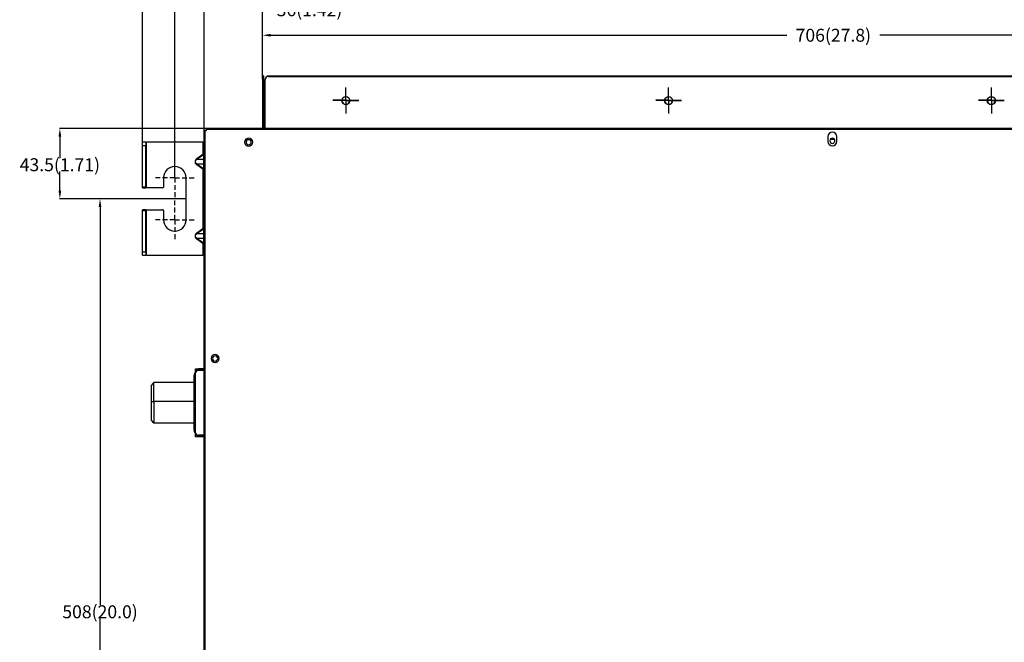
# Model space of a CAD drawing. Units: millimetres. Extents: x 0 to 3024, y 0 to 2825.
# Drawn here: x 1321 to 1931, y 2047 to 2432 of the extents above; entities that cross this region are included whole.
import ezdxf

# ---------------------------------------------------------------- set-up
doc = ezdxf.new("R2010")
doc.units = ezdxf.units.MM
doc.layers.get('0').update_dxf_attribs({"linetype": 'CONTINUOUS'})
doc.layers.get('Defpoints').update_dxf_attribs({"linetype": 'CONTINUOUS'})
doc.layers.add('TFR-TRI', color=7, linetype='CONTINUOUS', true_color=0xffffff)
doc.dimstyles.get("Standard").update_dxf_attribs({"dimtxt": 8, "dimasz": 5, "dimexe": 0.18, "dimexo": 0.0625, "dimgap": 0.09, "dimtad": 0, "dimtih": 1, "dimtoh": 1, "dimdec": 1, "dimzin": 0, "dimdsep": 46, "dimtxsty": 'Standard', "dimcen": 0.09, "dimadec": 0, "dimazin": 0, "dimtfac": 1, "dimtdec": 1, "dimtofl": 0, "dimtmove": 0, "dimatfit": 3, "dimfxl": 1, "dimtolj": 1, "dimtzin": 0, "dimarcsym": 0})

# ---------------------------------------------------------------- blocks, each defined once
blk = doc.blocks.new('*D1')
at = {"color": 0, "lineweight": -2}
for p, q in [((1435.39, 2363.87), (1435.39, 2438.73)), ((1440.39, 2438.55), (1466.59, 2438.55)), ((1471.59, 2397.52), (1471.59, 2438.73)), ((1471.59, 2438.55), (1476.59, 2438.55))]:
    blk.add_line(p, q, dxfattribs=at)
at = {"color": 0}
for points in [[(1440.39, 2439.39), (1440.39, 2437.72), (1435.39, 2438.55)], [(1466.59, 2439.39), (1466.59, 2437.72), (1471.59, 2438.55)]]:
    blk.add_solid(points, dxfattribs=at)
at = {"layer": 'Defpoints', "color": 0}
for p in [(1471.59, 2438.55), (1471.59, 2397.46), (1435.39, 2363.81)]:
    blk.add_point(p, dxfattribs=at)
at = {"color": 0, "insert": (1500.68, 2438.55), "char_height": 8, "attachment_point": 5}
blk.add_mtext('\\A1;36(1.42)', dxfattribs=at)
blk = doc.blocks.new('*D2')
at = {"color": 0, "lineweight": -2}
for p, q in [((1471.59, 2397.08), (1471.59, 2422.96)), ((1476.59, 2422.78), (1796.51, 2422.78)), ((2172.99, 2422.78), (1854.02, 2422.78)), ((2177.99, 2397.52), (2177.99, 2422.96))]:
    blk.add_line(p, q, dxfattribs=at)
at = {"color": 0}
for points in [[(1476.59, 2423.62), (1476.59, 2421.95), (1471.59, 2422.78)], [(2172.99, 2423.62), (2172.99, 2421.95), (2177.99, 2422.78)]]:
    blk.add_solid(points, dxfattribs=at)
at = {"layer": 'Defpoints', "color": 0}
for p in [(2177.99, 2422.78), (1471.59, 2397.02), (2177.99, 2397.46)]:
    blk.add_point(p, dxfattribs=at)
at = {"color": 0, "insert": (1825.27, 2422.78), "char_height": 8, "attachment_point": 5}
blk.add_mtext('\\A1;706(27.8)', dxfattribs=at)
blk = doc.blocks.new('*D3')
at = {"color": 0, "lineweight": -2}
for p, q in [((1435.39, 2363.93), (1435.39, 2452.01)), ((1440.39, 2451.83), (1847.58, 2451.83)), ((2313.99, 2451.83), (1905.09, 2451.83)), ((2318.99, 2363.87), (2318.99, 2452.01))]:
    blk.add_line(p, q, dxfattribs=at)
at = {"color": 0}
for points in [[(1440.39, 2452.66), (1440.39, 2450.99), (1435.39, 2451.83)], [(2313.99, 2452.66), (2313.99, 2450.99), (2318.99, 2451.83)]]:
    blk.add_solid(points, dxfattribs=at)
at = {"layer": 'Defpoints', "color": 0}
for p in [(2318.99, 2451.83), (1435.39, 2363.87), (2318.99, 2363.81)]:
    blk.add_point(p, dxfattribs=at)
at = {"color": 0, "insert": (1876.34, 2451.83), "char_height": 8, "attachment_point": 5}
blk.add_mtext('\\A1;880(34.6)', dxfattribs=at)
blk = doc.blocks.new('*D4')
at = {"color": 0, "lineweight": -2}
for p, q in [((1417.19, 2334.57), (1417.19, 2470.83)), ((1422.19, 2470.65), (1848.53, 2470.65)), ((2332.19, 2470.65), (1906.04, 2470.65)), ((2337.19, 2324.57), (2337.19, 2470.83))]:
    blk.add_line(p, q, dxfattribs=at)
at = {"color": 0}
for points in [[(1422.19, 2471.49), (1422.19, 2469.82), (1417.19, 2470.65)], [(2332.19, 2471.49), (2332.19, 2469.82), (2337.19, 2470.65)]]:
    blk.add_solid(points, dxfattribs=at)
at = {"layer": 'Defpoints', "color": 0}
for p in [(1417.19, 2470.65), (1417.19, 2334.51), (2337.19, 2324.51)]:
    blk.add_point(p, dxfattribs=at)
at = {"color": 0, "insert": (1877.28, 2470.65), "char_height": 8, "attachment_point": 5}
blk.add_mtext('\\A1;920(36.2)', dxfattribs=at)
blk = doc.blocks.new('*D5')
at = {"color": 0, "lineweight": -2}
for p, q in [((1397.19, 2356.57), (1397.19, 2492.91)), ((1402.19, 2492.73), (1841.34, 2492.73)), ((2352.19, 2492.73), (1907.16, 2492.73)), ((2357.19, 2346.57), (2357.19, 2492.91))]:
    blk.add_line(p, q, dxfattribs=at)
at = {"color": 0}
for points in [[(1402.19, 2493.57), (1402.19, 2491.9), (1397.19, 2492.73)], [(2352.19, 2493.57), (2352.19, 2491.9), (2357.19, 2492.73)]]:
    blk.add_solid(points, dxfattribs=at)
at = {"layer": 'Defpoints', "color": 0}
for p in [(2357.19, 2492.73), (1397.19, 2356.51), (2357.19, 2346.51)]:
    blk.add_point(p, dxfattribs=at)
at = {"color": 0, "insert": (1874.25, 2492.73), "char_height": 8, "attachment_point": 5}
blk.add_mtext('\\A1;960（37.8）', dxfattribs=at)
blk = doc.blocks.new('*D6')
at = {"color": 0, "lineweight": -2}
for p, q in [((1436.53, 2365.01), (1345.83, 2365.01)), ((1346.01, 2360.01), (1346.01, 2346.68)), ((1346.01, 2326.51), (1346.01, 2338.5)), ((1424.13, 2321.51), (1345.83, 2321.51))]:
    blk.add_line(p, q, dxfattribs=at)
at = {"color": 0}
for points in [[(1345.18, 2360.01), (1346.84, 2360.01), (1346.01, 2365.01)], [(1345.18, 2326.51), (1346.84, 2326.51), (1346.01, 2321.51)]]:
    blk.add_solid(points, dxfattribs=at)
at = {"layer": 'Defpoints', "color": 0}
for p in [(1346.01, 2365.01), (1436.59, 2365.01), (1424.19, 2321.51)]:
    blk.add_point(p, dxfattribs=at)
at = {"color": 0, "insert": (1346.01, 2342.59), "char_height": 8, "attachment_point": 5}
blk.add_mtext('\\A1;43.5(1.71)', dxfattribs=at)
blk = doc.blocks.new('*D7')
at = {"color": 0, "lineweight": -2}
for p, q in [((1424.13, 2321.51), (1370.72, 2321.51)), ((1370.9, 2316.51), (1370.9, 2069.81)), ((1370.9, 1819.11), (1370.9, 2061.63)), ((1424.13, 1814.11), (1370.72, 1814.11))]:
    blk.add_line(p, q, dxfattribs=at)
at = {"color": 0}
for points in [[(1370.06, 2316.51), (1371.73, 2316.51), (1370.9, 2321.51)], [(1370.06, 1819.11), (1371.73, 1819.11), (1370.9, 1814.11)]]:
    blk.add_solid(points, dxfattribs=at)
at = {"layer": 'Defpoints', "color": 0}
for p in [(1424.19, 2321.51), (1370.9, 1814.11), (1424.19, 1814.11)]:
    blk.add_point(p, dxfattribs=at)
at = {"color": 0, "insert": (1370.9, 2065.72), "char_height": 8, "attachment_point": 5}
blk.add_mtext('\\A1;508(20.0)', dxfattribs=at)

msp = doc.modelspace()

# ---------------------------------------------------------------- linework, layer by layer
at = {"layer": 'TFR-TRI', "color": 35, "linetype": 'Continuous'}
for p, q in [((1435.39, 2363.81), (1435.39, 2418.52)), ((1471.59, 2395.61), (1471.59, 2418.52)), ((1424.19, 2321.51), (1368.75, 2321.51))]:
    msp.add_line(p, q, dxfattribs=at)
at = {"layer": 'TFR-TRI', "color": 155, "linetype": 'Continuous'}
for p, q in [((1472.19, 2397.61), (1471.59, 2397.61)), ((1471.59, 2397.46), (1471.59, 2397.61)), ((1471.59, 2397.02), (1471.59, 2397.46)), ((1471.59, 2396.37), (1471.59, 2397.02)), ((1471.59, 2395.61), (1471.59, 2396.37)), ((1471.59, 2395.61), (1471.59, 2365.01)), ((1472.19, 2395.61), (1471.59, 2395.61)), ((1472.19, 2397.61), (1472.19, 2397.46)), ((1472.19, 2397.46), (1472.19, 2397.02)), ((1472.19, 2397.02), (1472.19, 2396.37)), ((1472.19, 2396.37), (1472.19, 2395.61)), ((1472.19, 2395.61), (1472.19, 2365.01)), ((1473.19, 2365.01), (1473.19, 2395.31)), ((2174.19, 2397.51), (1475.19, 2397.51)), ((1475.19, 2397.31), (2174.19, 2397.31)), ((1435.39, 2363.81), (1435.56, 2363.81)), ((1435.39, 2015.61), (1435.39, 2363.81)), ((1435.56, 2363.81), (1435.99, 2363.81)), ((1435.99, 2363.81), (1436.59, 2363.81)), ((1435.99, 2015.61), (1435.99, 2363.81)), ((2317.79, 2365.01), (1436.59, 2365.01)), ((1436.59, 2364.83), (1436.59, 2365.01)), ((1436.59, 2364.41), (1436.59, 2364.83)), ((2317.79, 2364.41), (1436.59, 2364.41)), ((1436.59, 2364.41), (1436.59, 2363.81)), ((1399.19, 2356.51), (1397.19, 2356.51)), ((1397.19, 2356.36), (1397.19, 2356.51)), ((1397.19, 2355.92), (1397.19, 2356.36)), ((1397.19, 2355.27), (1397.19, 2355.92)), ((1397.19, 2354.51), (1397.19, 2355.27)), ((1399.19, 2356.51), (1399.33, 2356.51)), ((1399.19, 2356.51), (1399.19, 2356.36)), ((1399.19, 2356.36), (1399.19, 2355.92)), ((1399.19, 2355.92), (1399.19, 2355.27)), ((1399.19, 2355.27), (1399.19, 2354.51)), ((1399.33, 2356.51), (1399.69, 2356.51)), ((1434.69, 2356.51), (1399.69, 2356.51)), ((1399.69, 2328.26), (1399.69, 2356.51)), ((1434.69, 2356.51), (1434.69, 2349.13)), ((1434.69, 2356.51), (1435.04, 2356.51)), ((1435.04, 2356.51), (1435.19, 2356.51)), ((1435.19, 2356.51), (1435.39, 2356.51)), ((1435.19, 2356.36), (1435.19, 2356.51)), ((1435.19, 2355.92), (1435.19, 2356.36)), ((1435.19, 2355.27), (1435.19, 2355.92)), ((1435.19, 2354.51), (1435.19, 2355.27)), ((1463.76, 2358.01), (1462.21, 2358.01)), ((1821.94, 2360.01), (1821.94, 2357.01)), ((1823.54, 2358.51), (1825.83, 2358.51)), ((1827.44, 2357.01), (1827.44, 2360.01)), ((1397.19, 2354.51), (1399.19, 2354.51)), ((1397.19, 2328.76), (1397.19, 2354.51)), ((1399.19, 2328.76), (1399.19, 2354.51)), ((1430.85, 2346.42), (1434.69, 2349.13)), ((1434.69, 2349.13), (1434.83, 2348.92)), ((1435.04, 2349.13), (1434.69, 2349.13)), ((1434.83, 2348.92), (1434.94, 2348.78)), ((1434.94, 2348.78), (1435.12, 2348.92)), ((1435.19, 2349.13), (1435.04, 2349.13)), ((1435.12, 2348.92), (1435.19, 2349.13)), ((1435.19, 2354.51), (1435.39, 2354.51)), ((1435.19, 2288.51), (1435.19, 2354.51)), ((1429.81, 2345.04), (1429.75, 2344.25)), ((1429.75, 2344.25), (1429.94, 2343.65)), ((1430.19, 2345.78), (1429.81, 2345.04)), ((1429.94, 2343.65), (1430.31, 2343.09)), ((1430.09, 2344.51), (1430.15, 2344.92)), ((1430.15, 2344.1), (1430.09, 2344.51)), ((1430.15, 2344.92), (1430.34, 2345.33)), ((1430.34, 2343.69), (1430.15, 2344.1)), ((1430.85, 2346.42), (1430.19, 2345.78)), ((1430.31, 2343.09), (1430.85, 2342.6)), ((1430.34, 2345.33), (1430.66, 2345.71)), ((1430.66, 2343.3), (1430.34, 2343.69)), ((1430.66, 2345.71), (1431.1, 2346.06)), ((1431.1, 2342.95), (1430.66, 2343.3)), ((1430.93, 2346.31), (1430.85, 2346.42)), ((1431, 2346.21), (1430.93, 2346.31)), ((1430.93, 2342.7), (1431, 2342.8)), ((1431.06, 2346.13), (1431, 2346.21)), ((1431, 2342.8), (1431.06, 2342.89)), ((1431.1, 2346.06), (1431.06, 2346.13)), ((1431.06, 2342.89), (1431.1, 2342.95)), ((1434.94, 2348.78), (1431.1, 2346.06)), ((1431.1, 2346.06), (1434.94, 2346.06)), ((1431.1, 2342.95), (1434.94, 2340.24)), ((1434.94, 2342.95), (1431.1, 2342.95)), ((1434.94, 2348.78), (1434.94, 2346.06)), ((1434.94, 2346.06), (1434.98, 2345.71)), ((1434.98, 2343.3), (1434.94, 2342.95)), ((1434.94, 2342.95), (1434.94, 2340.24)), ((1434.98, 2345.71), (1435.01, 2345.33)), ((1435.01, 2343.69), (1434.98, 2343.3)), ((1435.01, 2345.33), (1435.03, 2344.92)), ((1435.03, 2344.1), (1435.01, 2343.69)), ((1435.03, 2344.92), (1435.04, 2344.51)), ((1435.04, 2344.51), (1435.03, 2344.1)), ((1430.85, 2342.6), (1430.93, 2342.7)), ((1434.69, 2339.89), (1430.85, 2342.6)), ((1434.83, 2340.09), (1434.69, 2339.89)), ((1434.69, 2339.89), (1434.69, 2303.11)), ((1434.69, 2339.89), (1435.04, 2339.89)), ((1434.94, 2340.24), (1434.83, 2340.09)), ((1435.12, 2340.09), (1434.94, 2340.24)), ((1435.04, 2339.89), (1435.19, 2339.89)), ((1435.19, 2339.89), (1435.12, 2340.09)), ((1410.19, 2334.51), (1410.19, 2328.76)), ((1424.19, 2308.51), (1424.19, 2334.51)), ((1399.19, 2328.76), (1397.19, 2328.76)), ((1397.19, 2328.4), (1397.19, 2328.76)), ((1397.19, 2328.26), (1397.19, 2328.4)), ((1397.19, 2328.26), (1399.19, 2328.26)), ((1399.19, 2328.76), (1399.19, 2328.4)), ((1399.19, 2328.4), (1399.19, 2328.26)), ((1399.33, 2328.26), (1399.19, 2328.26)), ((1399.69, 2328.26), (1399.33, 2328.26)), ((1409.69, 2328.26), (1399.69, 2328.26)), ((1399.19, 2314.76), (1397.19, 2314.76)), ((1397.19, 2314.61), (1397.19, 2314.76)), ((1397.19, 2314.26), (1397.19, 2314.61)), ((1397.19, 2288.51), (1397.19, 2314.26)), ((1397.19, 2314.26), (1399.19, 2314.26)), ((1399.19, 2314.76), (1399.33, 2314.76)), ((1399.19, 2314.76), (1399.19, 2314.61)), ((1399.19, 2314.61), (1399.19, 2314.26)), ((1399.19, 2288.51), (1399.19, 2314.26)), ((1399.33, 2314.76), (1399.69, 2314.76)), ((1399.69, 2314.76), (1409.69, 2314.76)), ((1399.69, 2286.51), (1399.69, 2314.76)), ((1410.19, 2314.26), (1410.19, 2308.51)), ((1430.85, 2300.39), (1430.19, 2299.76)), ((1430.85, 2300.39), (1434.69, 2303.11)), ((1430.93, 2300.29), (1430.85, 2300.39)), ((1431, 2300.19), (1430.93, 2300.29)), ((1431.06, 2300.11), (1431, 2300.19)), ((1431.1, 2300.04), (1431.06, 2300.11)), ((1434.94, 2302.75), (1431.1, 2300.04)), ((1434.69, 2303.11), (1434.83, 2302.9)), ((1435.04, 2303.11), (1434.69, 2303.11)), ((1434.83, 2302.9), (1434.94, 2302.75)), ((1434.94, 2302.75), (1435.12, 2302.9)), ((1434.94, 2302.75), (1434.94, 2300.04)), ((1435.19, 2303.11), (1435.04, 2303.11)), ((1435.12, 2302.9), (1435.19, 2303.11)), ((1429.81, 2299.02), (1429.75, 2298.23)), ((1429.75, 2298.23), (1429.94, 2297.63)), ((1430.19, 2299.76), (1429.81, 2299.02)), ((1429.94, 2297.63), (1430.31, 2297.06)), ((1430.09, 2298.48), (1430.15, 2298.9)), ((1430.15, 2298.07), (1430.09, 2298.48)), ((1430.15, 2298.9), (1430.34, 2299.3)), ((1430.34, 2297.66), (1430.15, 2298.07)), ((1430.31, 2297.06), (1430.85, 2296.58)), ((1430.34, 2299.3), (1430.66, 2299.69)), ((1430.66, 2297.28), (1430.34, 2297.66)), ((1430.66, 2299.69), (1431.1, 2300.04)), ((1431.1, 2296.93), (1430.66, 2297.28)), ((1430.85, 2296.58), (1430.93, 2296.68)), ((1434.69, 2293.86), (1430.85, 2296.58)), ((1430.93, 2296.68), (1431, 2296.78)), ((1431, 2296.78), (1431.06, 2296.86)), ((1431.06, 2296.86), (1431.1, 2296.93)), ((1431.1, 2300.04), (1434.94, 2300.04)), ((1434.94, 2296.93), (1431.1, 2296.93)), ((1431.1, 2296.93), (1434.94, 2294.22)), ((1434.83, 2294.07), (1434.69, 2293.86)), ((1434.94, 2294.22), (1434.83, 2294.07)), ((1434.94, 2300.04), (1434.98, 2299.69)), ((1434.98, 2297.28), (1434.94, 2296.93)), ((1434.94, 2296.93), (1434.94, 2294.22)), ((1435.12, 2294.07), (1434.94, 2294.22)), ((1434.98, 2299.69), (1435.01, 2299.3)), ((1435.01, 2297.66), (1434.98, 2297.28)), ((1435.01, 2299.3), (1435.03, 2298.9)), ((1435.03, 2298.07), (1435.01, 2297.66)), ((1435.03, 2298.9), (1435.04, 2298.48)), ((1435.04, 2298.48), (1435.03, 2298.07)), ((1435.19, 2293.86), (1435.12, 2294.07)), ((1399.19, 2288.51), (1397.19, 2288.51)), ((1397.19, 2287.74), (1397.19, 2288.51)), ((1399.19, 2288.51), (1399.19, 2287.74)), ((1434.69, 2293.86), (1434.69, 2286.51)), ((1434.69, 2293.86), (1435.04, 2293.86)), ((1435.04, 2293.86), (1435.19, 2293.86)), ((1435.19, 2288.51), (1435.39, 2288.51)), ((1435.19, 2287.74), (1435.19, 2288.51)), ((1397.19, 2287.09), (1397.19, 2287.74)), ((1397.19, 2286.66), (1397.19, 2287.09)), ((1397.19, 2286.51), (1397.19, 2286.66)), ((1397.19, 2286.51), (1399.19, 2286.51)), ((1399.19, 2287.74), (1399.19, 2287.09)), ((1399.19, 2287.09), (1399.19, 2286.66)), ((1399.19, 2286.66), (1399.19, 2286.51)), ((1399.33, 2286.51), (1399.19, 2286.51)), ((1399.69, 2286.51), (1399.33, 2286.51)), ((1399.69, 2286.51), (1434.69, 2286.51)), ((1435.04, 2286.51), (1434.69, 2286.51)), ((1435.19, 2286.51), (1435.04, 2286.51)), ((1435.19, 2287.09), (1435.19, 2287.74)), ((1435.19, 2286.66), (1435.19, 2287.09)), ((1435.19, 2286.51), (1435.19, 2286.66)), ((1435.19, 2286.51), (1435.39, 2286.51)), ((1429.99, 2215.66), (1429.99, 2216.26)), ((1429.99, 2216.26), (1430.14, 2216.26)), ((1429.99, 2215.49), (1429.99, 2215.66)), ((1430.14, 2215.66), (1429.99, 2215.66)), ((1429.99, 2215), (1429.99, 2215.49)), ((1429.99, 2214.2), (1429.99, 2215)), ((1430.14, 2216.26), (1430.57, 2216.26)), ((1430.57, 2215.66), (1430.14, 2215.66)), ((1430.57, 2216.26), (1431.22, 2216.26)), ((1431.22, 2215.66), (1430.57, 2215.66)), ((1431.22, 2216.26), (1431.99, 2216.26)), ((1431.99, 2215.66), (1431.22, 2215.66)), ((1435.39, 2215.16), (1431.89, 2215.16)), ((1431.99, 2215.66), (1431.99, 2216.26)), ((1435.39, 2216.26), (1431.99, 2216.26)), ((1435.39, 2215.66), (1431.99, 2215.66)), ((1429.19, 2178.16), (1429.19, 2212.16)), ((1429.89, 2213.16), (1429.89, 2177.16)), ((1403.44, 2206.91), (1402.69, 2206.16)), ((1402.69, 2205.75), (1402.69, 2206.14)), ((1402.69, 2205.25), (1402.69, 2205.75)), ((1402.69, 2204.58), (1402.69, 2205.25)), ((1402.69, 2203.69), (1402.69, 2204.58)), ((1402.69, 2202.55), (1402.69, 2203.69)), ((1402.69, 2201.17), (1402.69, 2202.55)), ((1404.2, 2207.67), (1403.44, 2206.91)), ((1429.19, 2207.66), (1404.19, 2207.66)), ((1404.19, 2207.06), (1404.19, 2207.63)), ((1404.19, 2206.24), (1404.19, 2207.06)), ((1404.19, 2205.12), (1404.19, 2206.24)), ((1404.19, 2203.72), (1404.19, 2205.12)), ((1404.19, 2202.04), (1404.19, 2203.72)), ((1402.69, 2199.57), (1402.69, 2201.17)), ((1402.69, 2197.8), (1402.69, 2199.57)), ((1402.69, 2195.93), (1402.69, 2197.8)), ((1404.19, 2200.17), (1404.19, 2202.04)), ((1404.19, 2198.14), (1404.19, 2200.17)), ((1404.19, 2196.04), (1404.19, 2198.14)), ((1402.69, 2195.93), (1404.19, 2196.04)), ((1402.69, 2194.03), (1402.69, 2195.93)), ((1402.69, 2192.2), (1402.69, 2194.03)), ((1402.69, 2190.49), (1402.69, 2192.2)), ((1402.69, 2188.98), (1402.69, 2190.49)), ((1404.19, 2196.04), (1404.19, 2193.9)), ((1429.19, 2196.04), (1404.19, 2196.04)), ((1404.19, 2193.9), (1404.19, 2191.8)), ((1404.19, 2191.8), (1404.19, 2189.8)), ((1402.69, 2187.68), (1402.69, 2188.98)), ((1402.69, 2186.62), (1402.69, 2187.68)), ((1402.69, 2185.78), (1402.69, 2186.62)), ((1402.69, 2185.08), (1402.69, 2185.78)), ((1402.69, 2184.54), (1402.69, 2185.08)), ((1402.69, 2184.22), (1402.69, 2184.54)), ((1402.69, 2184.19), (1402.69, 2184.22)), ((1402.69, 2184.16), (1403.44, 2183.4)), ((1404.19, 2189.8), (1404.19, 2187.96)), ((1404.19, 2187.96), (1404.19, 2186.36)), ((1404.19, 2186.36), (1404.19, 2185)), ((1404.19, 2185), (1404.19, 2183.91)), ((1403.44, 2183.4), (1404.2, 2182.65)), ((1404.19, 2183.91), (1404.19, 2183.15)), ((1404.19, 2183.15), (1404.19, 2182.7)), ((1404.19, 2182.66), (1429.19, 2182.66)), ((1429.99, 2175.31), (1429.99, 2176.12)), ((1429.99, 2174.82), (1429.99, 2175.31)), ((1429.99, 2174.66), (1429.99, 2174.82)), ((1429.99, 2174.06), (1429.99, 2174.66)), ((1429.99, 2174.66), (1430.14, 2174.66)), ((1430.14, 2174.06), (1429.99, 2174.06)), ((1430.14, 2174.66), (1430.57, 2174.66)), ((1430.57, 2174.06), (1430.14, 2174.06)), ((1430.57, 2174.66), (1431.22, 2174.66)), ((1431.22, 2174.06), (1430.57, 2174.06)), ((1431.22, 2174.66), (1431.99, 2174.66)), ((1431.99, 2174.06), (1431.22, 2174.06)), ((1435.39, 2175.16), (1431.89, 2175.16)), ((1431.99, 2174.06), (1431.99, 2174.66)), ((1435.39, 2174.66), (1431.99, 2174.66)), ((1435.39, 2174.06), (1431.99, 2174.06))]:
    msp.add_line(p, q, dxfattribs=at)
at = {"layer": 'TFR-TRI', "color": 251, "linetype": 'Continuous'}
for p, q in [((1523.19, 2382.51), (1523.19, 2390.51)), ((1523.19, 2382.31), (1523.19, 2390.31)), ((1723.19, 2382.51), (1723.19, 2390.51)), ((1723.19, 2382.31), (1723.19, 2390.31)), ((1923.19, 2382.51), (1923.19, 2390.51)), ((1923.19, 2382.31), (1923.19, 2390.31)), ((1523.19, 2382.51), (1515.19, 2382.51)), ((1523.19, 2382.31), (1515.19, 2382.31)), ((1523.19, 2382.51), (1523.19, 2374.51)), ((1523.19, 2382.51), (1531.19, 2382.51)), ((1523.19, 2382.31), (1523.19, 2374.31)), ((1523.19, 2382.31), (1531.19, 2382.31)), ((1723.19, 2382.51), (1715.19, 2382.51)), ((1723.19, 2382.31), (1715.19, 2382.31)), ((1723.19, 2382.51), (1723.19, 2374.51)), ((1723.19, 2382.51), (1731.19, 2382.51)), ((1723.19, 2382.31), (1723.19, 2374.31)), ((1723.19, 2382.31), (1731.19, 2382.31)), ((1923.19, 2382.51), (1915.19, 2382.51)), ((1923.19, 2382.31), (1915.19, 2382.31)), ((1923.19, 2382.51), (1923.19, 2374.51)), ((1923.19, 2382.51), (1931.19, 2382.51)), ((1923.19, 2382.31), (1923.19, 2374.31)), ((1923.19, 2382.31), (1931.19, 2382.31))]:
    msp.add_line(p, q, dxfattribs=at)
at = {"layer": 'TFR-TRI', "color": 23, "linetype": 'Continuous'}
for p, q in [((1417.19, 2343.51), (1417.19, 2346.51)), ((1417.19, 2339.01), (1417.19, 2342.01)), ((1417.19, 2334.51), (1417.19, 2337.51)), ((1408.19, 2334.51), (1405.19, 2334.51)), ((1412.69, 2334.51), (1409.69, 2334.51)), ((1417.19, 2334.51), (1414.19, 2334.51)), ((1417.19, 2334.51), (1417.19, 2331.51)), ((1417.19, 2334.51), (1420.19, 2334.51)), ((1421.69, 2334.51), (1424.69, 2334.51)), ((1426.19, 2334.51), (1429.19, 2334.51)), ((1417.19, 2330.01), (1417.19, 2327.01)), ((1417.19, 2325.51), (1417.19, 2322.51)), ((1417.19, 2317.51), (1417.19, 2320.51)), ((1417.19, 2313.01), (1417.19, 2316.01)), ((1408.19, 2308.51), (1405.19, 2308.51)), ((1412.69, 2308.51), (1409.69, 2308.51)), ((1417.19, 2308.51), (1414.19, 2308.51)), ((1417.19, 2308.51), (1417.19, 2311.51)), ((1417.19, 2308.51), (1417.19, 2305.51)), ((1417.19, 2308.51), (1420.19, 2308.51)), ((1421.69, 2308.51), (1424.69, 2308.51)), ((1426.19, 2308.51), (1429.19, 2308.51)), ((1417.19, 2304.01), (1417.19, 2301.01)), ((1417.19, 2299.51), (1417.19, 2296.51))]:
    msp.add_line(p, q, dxfattribs=at)
at = {"layer": 'TFR-TRI', "color": 155, "linetype": 'Continuous'}
for centre in [(1523.19, 2382.31), (1723.19, 2382.31), (1923.19, 2382.31)]:
    msp.add_circle(centre, 2.5, dxfattribs=at)
for centre, radius, start, end in [((1475.19, 2395.51), 2, 90, 180), ((1475.19, 2395.31), 2, 90, 180), ((1523.19, 2382.51), 2.5, 182.295, 357.705), ((1723.19, 2382.51), 2.5, 182.295, 357.705), ((1923.19, 2382.51), 2.5, 182.295, 357.705), ((1824.69, 2360.01), 2.75, 0, 180), ((1462.99, 2356.61), 2.5, 0, 180), ((1462.99, 2356.61), 2.5, 180, 0), ((1462.99, 2356.61), 1.6, 0, 180), ((1462.99, 2356.61), 1.6, 180, 0), ((1824.69, 2357.01), 2.75, 180, 0), ((1824.69, 2357.41), 1.6, 0, 180), ((1824.69, 2357.41), 1.6, 180, 0), ((1417.19, 2334.51), 7, 90, 180), ((1417.19, 2334.51), 7, 0, 90), ((1409.69, 2328.76), 0.5, 270, 0), ((1409.69, 2314.26), 0.5, 0, 90), ((1417.19, 2308.51), 7, 180, 0), ((1442.19, 2222.61), 2.5, 0, 180), ((1442.19, 2222.61), 2.5, 180, 0), ((1442.19, 2222.61), 1.6, 90, 270), ((1442.19, 2222.61), 1.6, 270, 90), ((1432.19, 2212.16), 3, 120.24281, 180), ((1431.89, 2213.16), 2, 90, 180), ((1432.19, 2178.16), 3, 180, 239.75719), ((1431.89, 2177.16), 2, 180, 270)]:
    msp.add_arc(centre, radius, start, end, dxfattribs=at)

# ---------------------------------------------------------------- dimensions: what is measured, and where the dimension line sits
for base, p1, p2, text, picture, middle in [((2357.19, 2492.73), (1397.19, 2356.51), (2357.19, 2346.51), '960（37.8）', '*D5', (1874.25, 2492.73)), ((1417.19, 2470.65), (2337.19, 2324.51), (1417.19, 2334.51), '920(36.2)', '*D4', (1877.28, 2470.65)), ((2318.99, 2451.83), (1435.39, 2363.87), (2318.99, 2363.81), '880(34.6)', '*D3', (1876.34, 2451.83)), ((1471.59, 2438.55), (1435.39, 2363.81), (1471.59, 2397.46), '36(1.42)', '*D1', (1500.68, 2438.55)), ((2177.99, 2422.78), (1471.59, 2397.02), (2177.99, 2397.46), '706(27.8)', '*D2', (1825.27, 2422.78))]:
    dim = msp.add_linear_dim(base=base, p1=p1, p2=p2, text=text, dimstyle='Standard')
    dim.commit()
    dim.dimension.update_dxf_attribs({"geometry": picture, "text_midpoint": middle, "dimtype": 160})
for base, p2, text, picture, middle in [((1346.01, 2365.01), (1436.59, 2365.01), '43.5(1.71)', '*D6', (1346.01, 2342.59)), ((1370.9, 1814.11), (1424.19, 1814.11), '508(20.0)', '*D7', (1370.9, 2065.72))]:
    dim = msp.add_linear_dim(base=base, p1=(1424.19, 2321.51), p2=p2, angle=90, text=text, dimstyle='Standard')
    dim.commit()
    dim.dimension.update_dxf_attribs({"geometry": picture, "text_midpoint": middle, "dimtype": 160})

doc.saveas('drawing.dxf')
